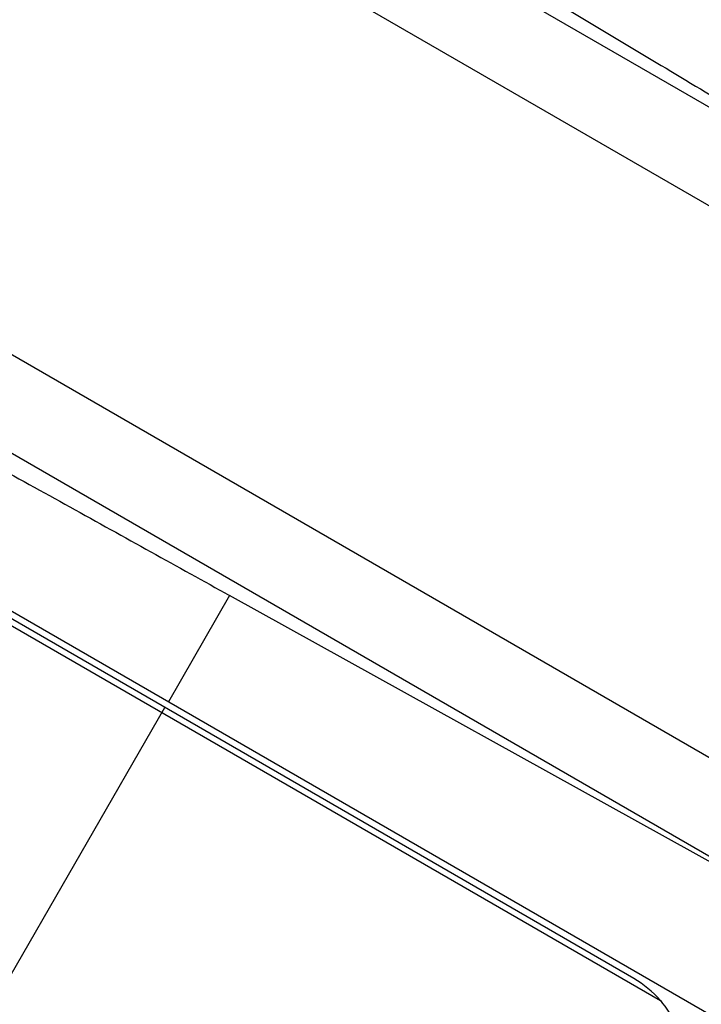
# Model space of a CAD drawing. Units: millimetres. Extents: x -4982 to 4673, y -3522 to 3291.
# Drawn here: x 1944 to 1964, y 568 to 597 of the extents above; entities that cross this region are included whole.
import ezdxf

# ---------------------------------------------------------------- set-up
doc = ezdxf.new("R2010")
doc.units = ezdxf.units.MM
doc.header["$LTSCALE"] = 20
doc.layers.add('2d', color=230, linetype='Continuous')

msp = doc.modelspace()

# ---------------------------------------------------------------- linework, layer by layer
at = {"layer": '2d'}
for p, q in [((1723.172, 733.759), (1977.813, 586.741)), ((1720.486, 732.423), (1978.965, 583.189)), ((1971.965, 571.065), (1713.486, 720.298)), ((1970.715, 568.9), (1713.672, 717.304)), ((1926.756, 589.661), (1971.271, 563.96)), ((1926.587, 589.33), (1962.82, 568.411)), ((1962.04, 569.059), (1926.66, 589.485)), ((1950.202, 580.271), (1948.407, 577.161)), ((1970.715, 568.9), (1950.202, 580.271)), ((1936.407, 556.376), (1948.307, 576.988))]:
    msp.add_line(p, q, dxfattribs=at)
for points in [[(1944.68, 606.706), (1944.68, 606.706), (1953.558, 601.372), (1966.113, 593.828)], [(1928.333, 592.393), (1928.333, 592.393), (1937.392, 587.371), (1950.202, 580.271)]]:
    msp.add_rational_spline(points, [1, 0.804737854124, 0.804737854124, 1], degree=3, dxfattribs=at)
msp.add_open_spline([(1962.82, 568.411), (1962.597, 568.672), (1962.337, 568.887), (1962.04, 569.059)], degree=3, dxfattribs=at)
msp.add_open_spline([(1962.82, 568.411), (1963.004, 568.196), (1963.154, 567.96), (1963.328, 567.577), (1963.378, 567.444), (1963.457, 567.176), (1963.487, 567.04), (1963.548, 566.626), (1963.55, 566.342), (1963.478, 565.792), (1963.402, 565.52), (1963.291, 565.264)], degree=3, knots=[0.001013661, 0.001013661, 0.001013661, 0.001013661, 0.001852653, 0.001852653, 0.002272148, 0.002272148, 0.002691644, 0.002691644, 0.003530636, 0.003530636, 0.004369628, 0.004369628, 0.004369628, 0.004369628], dxfattribs=at)

doc.saveas('drawing.dxf')
